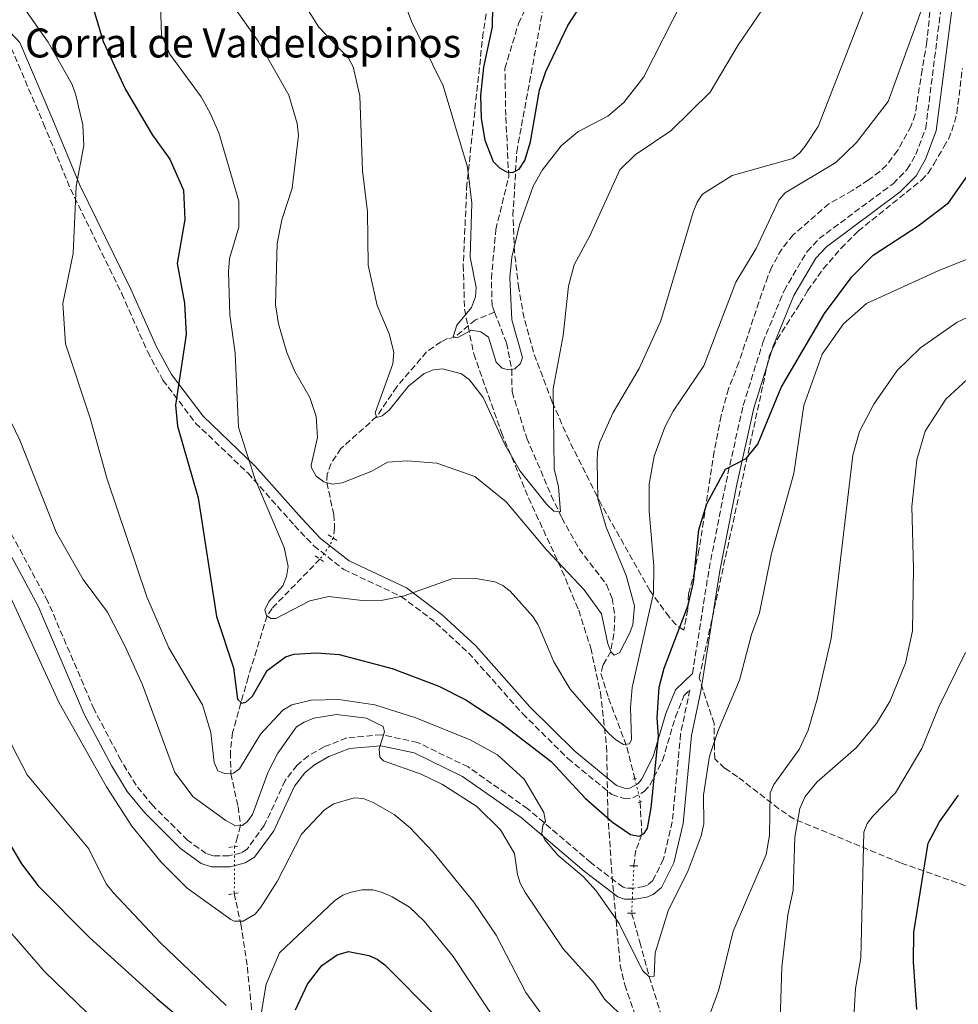
# Model space of a CAD drawing. Units: metres. Extents: x 655828 to 659251, y 4702415 to 4704768.
# Drawn here: x 657035 to 657294, y 4703544 to 4703815 of the extents above; entities that cross this region are included whole.
import ezdxf

# ---------------------------------------------------------------- set-up
doc = ezdxf.new("R2010")
doc.units = ezdxf.units.M
doc.header["$MEASUREMENT"] = 0
for name, pattern in [('DGN Style 2', [1.7399219301090239, 1.043953158065414, -0.6959687720436097]), ('DGN Style 3', [2.435890702152634, 1.739921930109024, -0.6959687720436097]), ('DGN Style 5', [1.217945351076317, 0.5219765790327072, -0.6959687720436097])]:
    doc.linetypes.add(name, pattern=pattern)
for name, color, linetype, lineweight in [('Barranco lineal', 142, 'DGN Style 3', 13), ('Barranco lineal no visto', 142, 'DGN Style 5', 0), ('Camino', 7, 'DGN Style 3', 0), ('corral', 7, 'Continuous', 0), ('Curva de nivel directora', 30, 'Continuous', 30), ('Curva de nivel intermedia', 30, 'Continuous', 0), ('Margen derecho', 7, 'Continuous', 0), ('Pontón-alcantarilla (pasos de agua)', 1, 'DGN Style 2', 0), ('Zona arbolada', 92, 'DGN Style 3', 0)]:
    doc.layers.add(name, color=color, linetype=linetype, lineweight=lineweight)
doc.styles.add('Style-Arial', font='arial.ttf')

msp = doc.modelspace()

# ---------------------------------------------------------------- linework, layer by layer
at = {"layer": 'Barranco lineal', "color": 142, "linetype": 'DGN Style 3', "lineweight": 13}
for points in [[(657165.9699999997, 4703734.609999999, 728.3600000000006), (657165.2800000003, 4703736.4, 728.179999999993), (657165.0899999999, 4703743.859999999, 727.4400000000023), (657166.3099999997, 4703757.439999999, 725.679999999993), (657169.8600000005, 4703772.039999999, 725.0899999999965), (657169.0499999998, 4703788.880000001, 722.9499999999972), (657168.8200000003, 4703801.84, 722.1999999999972), (657172.5599999997, 4703814.230000001, 720.8999999999943), (657175.5800000001, 4703820.529999999, 720.2200000000012)], [(657165.9699999997, 4703734.609999999, 728.3600000000006), (657160.6799999997, 4703732.529999999, 728.2700000000042), (657155.0099999999, 4703727.77, 730), (657152.9400000004, 4703727.369999999, 730.3399999999965), (657151.1900000004, 4703726.52, 730.7400000000052), (657147.1799999997, 4703723.710000001, 731.8099999999977), (657138.9800000006, 4703714.039999999, 733.9700000000012), (657133.4400000004, 4703705.850000001, 735), (657123.5899999999, 4703697.050000001, 736.929999999993), (657120.8899999997, 4703692.92, 737.8399999999965), (657119.79, 4703689.960000001, 739.1000000000058), (657119.7000000002, 4703687.65, 740), (657121.6200000001, 4703678.869999999, 741.6900000000023), (657121.8600000005, 4703675.15, 742.1499999999943), (657121.5499999998, 4703672.699999999, 742.2400000000052), (657121.4199999999, 4703672.390000001, 742.2599999999949)], [(657165.9699999997, 4703734.609999999, 728.3600000000006), (657169.2400000002, 4703726.199999999, 729.2400000000052), (657170.7199999997, 4703718.800000001, 730), (657170.7800000003, 4703712.730000001, 730.0200000000042), (657174.8399999999, 4703699.930000001, 730.7700000000042), (657181.5999999996, 4703684.140000001, 734.2700000000042), (657184.5300000003, 4703677.92, 735.1600000000036), (657189.2699999996, 4703669.439999999, 735.9100000000036), (657196.8200000003, 4703659.550000001, 737.2700000000042), (657198.4100000003, 4703655.75, 737.529999999999), (657199.1299999999, 4703650.91, 738.070000000007), (657198.8499999996, 4703645.930000001, 739.0599999999977), (657198.0099999999, 4703641.100000001, 740), (657195.8499999996, 4703637.289999999, 740.3699999999953), (657195.2999999998, 4703635.02, 740.679999999993), (657197.4100000003, 4703628.24, 742.5), (657202.4699999997, 4703614.689999999, 745.179999999993), (657204.6399999997, 4703606.039999999, 747.0099999999949)], [(657117.8200000003, 4703666.57, 742.8399999999965), (657104.5999999996, 4703652.980000001, 744.75), (657103.2400000002, 4703650.92, 745), (657097.9900000002, 4703633.960000001, 747.7299999999959), (657093.7300000006, 4703618.74, 752.6100000000006), (657093.1200000001, 4703613.33, 753.2899999999936), (657093.2300000006, 4703607.449999999, 755.0099999999949), (657095.2400000002, 4703598.350000001, 758.6300000000047), (657095.9000000004, 4703593.100000001, 760), (657095.0999999996, 4703590.029999999, 761.929999999993), (657094.25, 4703587.310000001, 762.5)], [(657206.0800000001, 4703599.600000001, 748.3399999999965), (657206.6100000005, 4703590.640000001, 750), (657204.8700000001, 4703586.310000001, 750.8999999999943), (657204.3799999999, 4703582.029999999, 751.8099999999977)], [(657094.1900000004, 4703574.380000001, 763.2899999999936), (657095.9600000001, 4703566.01, 765.1600000000036), (657097.79, 4703554.050000001, 769.6199999999953), (657098.7999999998, 4703544.039999999, 769.4799999999959), (657098.9900000002, 4703541.550000001, 769.5399999999936)], [(657203.7599999999, 4703568.949999999, 753.3999999999943), (657206, 4703560.949999999, 753.4100000000036), (657208.6299999999, 4703551.430000001, 755), (657212.3499999996, 4703539.430000001, 756.1300000000047)]]:
    msp.add_polyline3d(points, dxfattribs=at)
at = {"layer": 'Barranco lineal no visto', "color": 142, "linetype": 'DGN Style 5', "lineweight": 0, "extrusion": (0.2123602852735816, -0.03403261505590534, 0.9765986331912305), "elevation": -19806.88948590675, "flags": 128}
msp.add_lwpolyline([(4748392.237320114, 93391.17575025815), (4748390.01307124, 93391.73370810377), (4748385.920984944, 93393.8725465117)], dxfattribs=at)
at = {"layer": 'Barranco lineal no visto', "color": 142, "linetype": 'DGN Style 5', "lineweight": 0, "extrusion": (-0.1328684564850568, 0.1718795569894725, 0.9761164844220085), "elevation": 721861.1250716179, "flags": 128}
msp.add_lwpolyline([(-3396678.352336764, -3239956.938489011), (-3396676.045456298, -3239951.552934026), (-3396675.552923913, -3239950.816447874)], dxfattribs=at)
at = {"layer": 'Barranco lineal no visto', "color": 142, "linetype": 'DGN Style 5', "lineweight": 0, "extrusion": (0.0002829846347002947, 0.06098318916563417, 0.9981387531595419), "elevation": 287786.7830583904, "flags": 128}
msp.add_lwpolyline([(-635261.0193938697, -4697779.179816556), (-635261.0193938697, -4697766.225566288)], dxfattribs=at)
at = {"layer": 'Barranco lineal no visto', "color": 142, "linetype": 'DGN Style 5', "lineweight": 0, "extrusion": (0.00570716561572191, 0.1204027842615485, 0.9927087175011116), "elevation": 570821.4749955287, "flags": 128}
msp.add_lwpolyline([(-433764.6931874804, -4694849.636556667), (-433764.6931874804, -4694836.445692404)], dxfattribs=at)
at = {"layer": 'Camino', "color": 7, "linetype": 'DGN Style 3', "lineweight": 0}
for points in [[(657220.5500000005, 4703635.040000002, 751.7899999999937), (657225.109999998, 4703663.850000001, 750.3999999999943), (657229.7899999984, 4703687.730000001, 749.9400000000023), (657234.5100000014, 4703708.960000002, 749.6399999999995), (657239.9600000008, 4703726.330000001, 748.9100000000036), (657245.7899999979, 4703740.58, 748.600000000006), (657252.1200000001, 4703751.390000002, 748.1600000000034), (657255.4599999995, 4703754.930000001, 748.3500000000058), (657275.8299999987, 4703770.070000002, 748.0800000000019), (657279.7699999993, 4703774.040000001, 747.8999999999944), (657282.1000000006, 4703778.090000001, 747.729999999996), (657284.8399999987, 4703785.34, 747.4400000000023), (657289.8599999989, 4703824.690000001, 746.0800000000019), (657290.3199999994, 4703848.100000001, 745.1699999999984), (657292.9899999984, 4703858.290000002, 744.6399999999995), (657311.7800000017, 4703898.25, 744.4900000000054)], [(657032.6900000002, 4703807.470000001, 757.0599999999978), (657041.5899999985, 4703786.600000001, 757.3099999999977), (657049.0399999983, 4703768.540000002, 754.729999999996), (657063.129999999, 4703739.800000003, 752.9900000000052), (657070.2300000001, 4703723.820000002, 751.2500000000001), (657074.5100000005, 4703715.890000001, 749.8099999999978), (657083.5100000015, 4703704.08, 747), (657098, 4703690.230000001, 745.3800000000048), (657110.7899999997, 4703675.840000001, 742.4199999999984), (657116.1099999994, 4703670.230000001, 742.2899999999936), (657124.3999999975, 4703663.710000004, 743.1699999999983), (657140.2299999993, 4703656.28, 744.979999999996), (657149.8000000003, 4703649.01, 745.8300000000019), (657158.7899999979, 4703640.730000001, 746.4799999999963), (657173.69, 4703623.970000001, 747.1900000000023), (657186.1800000002, 4703611.59, 749.7299999999959), (657198.2600000012, 4703601.670000001, 748.5800000000019), (657201.7300000002, 4703600.53, 748.5599999999977), (657204.1299999986, 4703600.720000001, 748.5899999999965), (657207.2100000009, 4703602.470000001, 748.8099999999978), (657208.7899999989, 4703604.25, 748.9100000000036), (657212.2800000003, 4703611.080000001, 749.3800000000047), (657215.8599999989, 4703623.07, 751.0599999999977), (657218.1799999991, 4703628.92, 751.8500000000058)], [(657218.1799999991, 4703628.92, 751.8500000000058), (657219.8299999986, 4703630.529999999, 752.0000000000001), (657217.2699999993, 4703618.4, 752.3300000000019), (657214.9600000002, 4703594.170000002, 752.7899999999937), (657212.5199999994, 4703583.869999999, 753.3000000000029), (657209.6099999994, 4703577.950000001, 753.6499999999943), (657208.0899999995, 4703576.67, 753.6900000000023), (657207.1599999995, 4703576.290000002, 753.6499999999943), (657204.399999999, 4703575.860000002, 753.6199999999953), (657202.2499999988, 4703575.860000002, 753.800000000003), (657201.3799999993, 4703576.130000001, 753.9199999999986), (657192.5700000004, 4703582.859999999, 754.050000000003), (657175.1099999992, 4703597.75, 755.3200000000072), (657158.6700000018, 4703609.260000001, 757.550000000003), (657144.7399999977, 4703616.020000001, 758.6900000000024), (657134.760000002, 4703618.15, 759.7100000000065), (657125.2299999989, 4703617.280000002, 760.2799999999991), (657118.9899999984, 4703614.84, 760.6199999999953), (657114.6099999996, 4703612.380000002, 761.1300000000047), (657111.4899999971, 4703609.770000001, 761.5399999999937), (657108.2399999971, 4703605.570000002, 762.0099999999949), (657102.4600000014, 4703593.160000001, 762.6600000000037), (657097.7099999995, 4703586.65, 763.3000000000029), (657096.0399999997, 4703585.600000001, 763.4600000000064), (657092.6900000013, 4703584.75, 763.800000000003), (657088.390000001, 4703584.779999999, 763.9199999999984), (657086.4400000018, 4703585.369999999, 763.9199999999984), (657081.3099999976, 4703589.090000001, 764.0399999999937), (657071.6999999986, 4703598.600000001, 764.3300000000019), (657067.1099999998, 4703604.27, 764.479999999996), (657062.8999999987, 4703611.180000002, 764.1000000000058), (657055.5300000015, 4703625.140000002, 764.3699999999953), (657042.7799999998, 4703654.880000001, 764.600000000006), (657024.7699999987, 4703688.260000002, 765.0599999999978)]]:
    msp.add_polyline3d(points, dxfattribs=at)
at = {"layer": 'Curva de nivel directora', "color": 30, "linetype": 'Continuous', "lineweight": 30, "flags": 128}
for points, elevation in [([(657055.3899999985, 4703818.190000001), (657057.9999999992, 4703809.260000001), (657064.2300000008, 4703796.039999999), (657071.6099999992, 4703783.460000002), (657076.4100000004, 4703776.810000001), (657080.1499999998, 4703768.310000002), (657080.5900000001, 4703760.220000001), (657078.4199999997, 4703748.03), (657080.4800000006, 4703737.130000002), (657080.8699999995, 4703728.52), (657077.9699999982, 4703709.02), (657078.5099999993, 4703703.180000002), (657084.2499999991, 4703683.430000002), (657089.2699999993, 4703650.710000004), (657093.9499999998, 4703636.590000001), (657095.0299999993, 4703628.000000001), (657096.2199999986, 4703626.860000002), (657097.3799999986, 4703627.12), (657099.2099999991, 4703628.780000002), (657103.2699999983, 4703635.830000001), (657108.3099999987, 4703639.640000002), (657110.7099999993, 4703640.37), (657116.8499999993, 4703640.760000002), (657123.1500000001, 4703640.240000002), (657137.699999999, 4703636.460000001), (657150.5899999993, 4703631.57), (657158.0199999991, 4703627.810000001), (657167.730000001, 4703621.390000002), (657181.6099999992, 4703610.730000002), (657190.9700000001, 4703600.630000001), (657198.5199999983, 4703594.039999999), (657203.4699999993, 4703590.640000002), (657205.8099999995, 4703590.220000002), (657207.1900000008, 4703590.939999999), (657208.0899999995, 4703592.360000002), (657209.1599999999, 4703597.960000002), (657211.1200000002, 4703617.779999999), (657210.7699999993, 4703622.84), (657211.3399999993, 4703631.28), (657212.7099999995, 4703636.480000001), (657219.3099999999, 4703653.850000001), (657220.8299999998, 4703660.08), (657222.3200000008, 4703674.670000002), (657224.4599999997, 4703681.790000001), (657229.6699999999, 4703691.400000002), (657235.3299999996, 4703694.33)], 750.0000000000001), ([(657165.3899999985, 4703818.900000001), (657165.2599999988, 4703813.310000001), (657162.8699999994, 4703802.230000001), (657162.1099999994, 4703794.400000001), (657162.2699999983, 4703788.030000002), (657163.2599999983, 4703782.09), (657165.5299999992, 4703776.220000001), (657167.36, 4703774.480000001), (657169.2399999996, 4703773.350000001), (657170.8699999991, 4703773.150000001), (657172.7199999999, 4703774.11), (657174.3099999991, 4703776.470000001), (657175.8400000001, 4703781.62), (657178.3799999993, 4703795.87), (657180.1399999984, 4703801.010000001), (657186.2000000002, 4703813.710000001), (657188.9099999992, 4703817.930000001)], 725.0000000000001), ([(657235.3299999996, 4703694.33), (657238.5999999995, 4703698.279999999), (657244.9999999988, 4703713.930000001), (657256.9300000003, 4703734.270000001), (657264.4400000004, 4703744.430000002), (657270.3899999983, 4703750.359999999), (657282.8099999991, 4703758.490000002), (657291.1799999999, 4703764.840000001), (657297.8799999988, 4703774.36)], 750.0000000000001), ([(657282.4200000003, 4703542.390000002), (657281.4799999993, 4703555.57), (657281.5499999986, 4703563.720000002), (657285.5400000005, 4703588.300000002), (657288.69, 4703594.180000001), (657293.9099999992, 4703601.490000002)], 775.0000000000001), ([(657031.6899999988, 4703589.050000001), (657035.5299999989, 4703582.539999999), (657040.0799999997, 4703576.490000002), (657054.3600000005, 4703562.17), (657072.8399999985, 4703545.390000001), (657096.869999999, 4703525.08)], 775.0000000000001), ([(657111.04, 4703542.320000002), (657114.3499999981, 4703549.41), (657118.349999999, 4703554.539999999), (657122.5600000002, 4703557.460000001), (657125.7199999985, 4703558.400000002), (657131.3299999987, 4703557.330000001), (657133.5899999985, 4703556.27), (657135.6799999984, 4703554.710000002), (657149.76, 4703540.609999999)], 775.0000000000001)]:
    msp.add_lwpolyline(points, dxfattribs=dict(at, elevation=elevation))
at = {"layer": 'Curva de nivel intermedia', "color": 30, "linetype": 'Continuous', "lineweight": 0, "flags": 128}
for points, elevation in [([(657032.260000001, 4703883.380000002), (657037.9600000008, 4703878.569999999), (657045.2899999999, 4703870.23), (657057.160000001, 4703855.029999998), (657067.0400000005, 4703841.17), (657073.0199999996, 4703830.59), (657074.0800000012, 4703828.140000002), (657074.2800000003, 4703825.649999999), (657073.7999999997, 4703819.550000002), (657074.1000000014, 4703810.98), (657076.3800000013, 4703805.779999998), (657085.0300000014, 4703794.01), (657087.5999999996, 4703789.31), (657089.8900000007, 4703784.05), (657095.4500000018, 4703765.25)], 745), ([(657095.4500000018, 4703765.25), (657095.4200000005, 4703758.12), (657092.8400000011, 4703749.430000001), (657092.5999999997, 4703745.849999999), (657092.9599999996, 4703733.929999999), (657094.4600000017, 4703723.32), (657095.3300000011, 4703702.970000001), (657099.890000001, 4703688.82), (657107.950000001, 4703669.77), (657109.0599999997, 4703664.529999998), (657108.6200000015, 4703661.800000002), (657107.5800000001, 4703659.170000001), (657103.7100000009, 4703654.850000001), (657102.6100000012, 4703652.599999999), (657103.0500000014, 4703651.059999999), (657104.2300000016, 4703650.21), (657105.6800000002, 4703650.23), (657115.0499999999, 4703655.06), (657120.2900000014, 4703656.220000001), (657129.4500000012, 4703655.17), (657135.1399999997, 4703655.270000001), (657141.0000000005, 4703656.48), (657154.2100000003, 4703661.140000001), (657160.7599999993, 4703661.27), (657166.0099999999, 4703660.349999999), (657168.2600000006, 4703659.26), (657170.2300000021, 4703657.710000001), (657176.5100000007, 4703650.789999999), (657178.0100000005, 4703648.490000002), (657182.2700000008, 4703638.24), (657186.7700000001, 4703630.759999999), (657197.4600000011, 4703618.449999998), (657199.39, 4703616.74), (657201.5500000014, 4703615.48), (657203.190000002, 4703615.640000001), (657203.7500000009, 4703616.82), (657203.4400000002, 4703625.679999999), (657203.9200000007, 4703631.210000001), (657209.7900000003, 4703657.140000001), (657209.900000002, 4703664.609999998), (657208.5699999998, 4703679.77), (657208.6100000001, 4703687.279999998), (657209.9900000015, 4703694.980000001), (657212.9500000009, 4703702.949999998), (657215.2500000009, 4703707.369999997), (657223.6799999997, 4703719.849999999), (657232.4800000018, 4703742.949999999), (657238.0600000009, 4703752.25), (657244.390000001, 4703765.489999999), (657246.1000000008, 4703767.560000001), (657260.0599999997, 4703775.95), (657265.7800000015, 4703781.439999999), (657274.49, 4703792.77), (657286.1599999998, 4703824.909999999)], 745), ([(657140.1399999999, 4703822.789999999), (657143.0299999999, 4703814.810000001), (657151.7900000019, 4703797.079999999), (657158.4500000004, 4703774.649999999), (657159.6600000019, 4703764.66), (657159.2100000004, 4703749.800000001), (657160.8800000001, 4703741.419999998), (657160.7000000012, 4703738.91), (657159.5900000003, 4703735.980000001), (657155.5200000001, 4703731.109999999), (657154.5000000009, 4703727.890000002), (657155.6699999999, 4703727.619999998), (657159.5600000013, 4703729.730000001), (657162.2100000001, 4703729.220000001), (657164.2500000007, 4703727.769999999), (657166.4099999999, 4703720.83), (657168.0400000016, 4703719.259999999), (657169.7900000017, 4703718.710000001), (657171.5300000008, 4703719.029999998), (657173.110000001, 4703720.52), (657173.6600000008, 4703722.130000001), (657170.7100000004, 4703732.55), (657170.2000000008, 4703744.17), (657170.6800000013, 4703749.859999998), (657172.8000000003, 4703758.770000001), (657176.5800000001, 4703769.359999998), (657179.1700000005, 4703773.939999999), (657184.3600000006, 4703780.489999999), (657188.9400000006, 4703784.359999998), (657197.2000000017, 4703788.71), (657201.5899999995, 4703792.45), (657207.1000000014, 4703799.539999997), (657217.7300000018, 4703820.269999999)], 730), ([(657244.0700000012, 4703824.449999998), (657233.0200000005, 4703808.199999999), (657225.4200000009, 4703795.3), (657214.5600000002, 4703784.630000001), (657204.7099999997, 4703778.009999998), (657200.5000000009, 4703773.9), (657192.2500000009, 4703755.71), (657187.9200000013, 4703747.689999999), (657186.35, 4703741.779999998), (657184.8900000004, 4703728.230000001), (657182.0899999997, 4703713.519999999), (657182.3600000001, 4703691.449999998)], 735.0000000000001), ([(657182.3600000001, 4703691.449999998), (657183.6200000008, 4703686.46), (657184.1799999997, 4703679.640000001), (657182.2800000019, 4703679.75), (657180.3600000018, 4703681.599999999), (657173.0100000004, 4703690.859999998), (657168.7600000014, 4703698.179999999), (657162.8100000012, 4703711.099999998), (657159.0800000008, 4703715.98), (657156.8700000001, 4703717.689999999), (657151.6199999996, 4703719.069999998), (657149.140000001, 4703718.710000001), (657146.5400000014, 4703717.789999999), (657142.240000001, 4703714.220000001), (657136.9200000011, 4703707.66), (657134.9699999999, 4703706.09), (657133.5199999993, 4703705.630000001), (657133.060000001, 4703706.930000001), (657137.9100000013, 4703720.400000001), (657138.1399999993, 4703723.600000001), (657136.8800000009, 4703728.67), (657133.5800000018, 4703736.51), (657131.140000001, 4703747.61), (657130.9000000019, 4703762.279999999), (657129.5200000005, 4703773.63), (657128.85, 4703794.260000001), (657126.9299999999, 4703802.329999999), (657125.6400000001, 4703804.689999999), (657117.530000001, 4703813.219999999), (657113.1100000021, 4703820.170000001)], 735.0000000000001), ([(657268.5199999998, 4703820.039999999), (657255.2300000016, 4703785.81), (657251.8300000018, 4703780.659999999), (657250.1300000009, 4703778.59), (657248.2000000018, 4703777), (657231.4400000003, 4703772.32), (657223.2800000019, 4703767.190000001), (657221.8600000005, 4703764.98), (657220.7500000016, 4703762.199999999), (657211.8400000001, 4703732.220000001), (657205.8300000017, 4703719.130000002), (657198.6800000014, 4703706.980000001), (657194.8500000003, 4703698.599999999), (657194.3300000017, 4703696.149999999), (657194.2400000001, 4703693.470000001), (657194.41, 4703683.17), (657196.7300000001, 4703675.36), (657202.2100000008, 4703662.069999999), (657204.5399999998, 4703653.67), (657204.0599999994, 4703648.439999999), (657203.200000001, 4703646.079999999), (657200.4400000006, 4703640.699999999), (657198.9699999997, 4703640.050000001), (657198.0800000002, 4703640.909999999), (657197.1700000004, 4703643.220000001), (657195.4200000003, 4703651.48), (657190.6399999993, 4703658.08), (657180.2600000014, 4703669.09), (657169.1600000014, 4703682.369999999), (657160.5100000014, 4703689.34), (657150.0100000004, 4703692.98), (657141.8499999997, 4703693.699999999), (657136.4699999996, 4703693.319999999), (657132.0900000009, 4703690.859999998), (657123.9200000013, 4703687.56), (657121.3100000008, 4703687.220000001)], 740.0000000000001), ([(657036.4299999997, 4703818.159999999), (657042.8400000001, 4703809.07), (657049.4699999997, 4703797.390000001), (657050.5200000004, 4703794.52), (657052.4200000003, 4703786.259999999), (657052.7400000021, 4703780.57), (657050.5400000004, 4703769.359999998), (657049.7200000001, 4703750.869999999), (657046.9100000004, 4703736.999999999), (657047.600000001, 4703725.96), (657054.4699999997, 4703705.430000001), (657059.1400000014, 4703688.639999999), (657070.0700000013, 4703656.189999999), (657076.1300000009, 4703642.109999999), (657085.4400000004, 4703626.420000001), (657087.7600000006, 4703618.749999999), (657088.6300000001, 4703610.48), (657089.6600000005, 4703608.199999999), (657091.4500000009, 4703607.48), (657093.9299999997, 4703607.52), (657095.6500000008, 4703608.720000001), (657101.4400000023, 4703618.279999998), (657107.570000001, 4703624.930000001), (657110.0200000008, 4703626.430000001), (657115.3700000017, 4703627.679999999), (657123.0000000005, 4703627.86), (657132.9800000006, 4703626.359999998), (657144.2900000005, 4703622.849999999), (657159.2100000004, 4703616.710000001), (657166.7699999998, 4703612.569999999), (657174.1000000011, 4703605.92), (657179.5100000004, 4703596.710000001), (657179.990000001, 4703594.25), (657179.28, 4703593.219999999), (657179.0300000019, 4703590.890000001), (657179.7899999997, 4703589.149999999), (657183.4500000009, 4703584.909999999), (657190.4500000015, 4703579.02), (657194.0000000009, 4703575.119999999), (657200.3400000001, 4703566.109999998), (657206.7700000006, 4703553.130000001), (657208.5499999998, 4703551.42), (657210.0000000005, 4703551.59), (657210.2199999995, 4703557.999999999), (657213.7900000013, 4703569.609999999), (657219.3600000013, 4703580.710000001), (657222.950000001, 4703590.3), (657223.6399999994, 4703593.59), (657223.5700000002, 4703601.470000001), (657225.2700000012, 4703612.199999998), (657227.6000000002, 4703619.3), (657233.4600000009, 4703633.210000001), (657236.7700000012, 4703645.829999999), (657239.0199999998, 4703651.759999999), (657242.3600000015, 4703668.109999999), (657248.5000000015, 4703690.189999999), (657251.2199999995, 4703708.960000002), (657256.2700000008, 4703723.039999999), (657262.1500000017, 4703731.460000001), (657268.4800000016, 4703737.050000001), (657288.3300000001, 4703746.029999999), (657304.5900000011, 4703752.55)], 755), ([(657121.3100000008, 4703687.220000001), (657118.91, 4703687.859999999), (657116.7599999999, 4703689.470000001), (657115.5199999993, 4703691.71), (657115.4000000008, 4703692.499999999), (657117.150000001, 4703700.079999999), (657116.7500000009, 4703705.899999999), (657115.0600000012, 4703711.109999999), (657110.85, 4703718.310000001), (657108.7199999999, 4703723.499999999), (657106.410000001, 4703731.420000001), (657105.5900000005, 4703736.699999998), (657106.0399999999, 4703753.609999999), (657107.3300000018, 4703760.140000001), (657110.1300000002, 4703768.859999999), (657111.8500000014, 4703783.349999998), (657111.5000000005, 4703786.679999999), (657109.1800000003, 4703794.5), (657100.7699999993, 4703809.359999999), (657094.3200000008, 4703818.449999999)], 740.0000000000001), ([(657223.8099999994, 4703537.060000001), (657227.77, 4703547.829999999), (657231.7900000013, 4703563.960000001), (657240.8400000016, 4703585.119999999), (657241.74, 4703590.390000001), (657241.9900000005, 4703602.16), (657242.9900000016, 4703604.429999999), (657249.99, 4703614.09), (657252.440000002, 4703619.369999998), (657254.9000000008, 4703627.999999999), (657258.8200000012, 4703644.65), (657264.74, 4703695.230000001), (657266.6300000009, 4703701.779999999), (657270.5899999995, 4703709.300000001), (657277, 4703718.550000001), (657283.4200000016, 4703724.82), (657293.5300000013, 4703731.859999998), (657303.4000000019, 4703736.519999999), (657314.3400000009, 4703742.980000001), (657318.78, 4703746.119999999), (657324.9700000014, 4703752.199999998), (657328.7900000013, 4703756.48)], 760), ([(657244.6700000003, 4703539.539999999), (657245.2000000001, 4703554.060000001), (657246.8099999994, 4703568.470000002), (657248.3200000003, 4703575.34), (657248.7800000008, 4703589.9), (657250.1100000007, 4703597.83), (657251.6300000006, 4703601.149999999), (657254.8499999993, 4703605.079999999), (657265.640000001, 4703614.5), (657271.26, 4703621.239999999), (657275.0100000007, 4703627.470000002), (657279.2599999999, 4703637.909999999), (657281.1999999998, 4703646.779999998), (657281.5199999996, 4703663.980000001), (657281.0200000011, 4703681.109999998), (657282.38, 4703693.930000001), (657284.7100000014, 4703701.829999999), (657290.3700000008, 4703710.66), (657296.3800000012, 4703716.149999999)], 765.0000000000001), ([(656972.9700000007, 4703709.399999999), (656980.6100000005, 4703705.32), (656982.630000001, 4703703.81), (656984.3400000011, 4703701.920000001), (656985.51, 4703700.029999999), (656992.3200000006, 4703685.32), (656995.1200000013, 4703674.779999998), (657002.9100000008, 4703655.109999999), (657003.120000001, 4703652.609999998), (657002.4400000015, 4703650.08), (656998.9200000011, 4703642.38), (656998.3800000001, 4703639.939999999), (656999.4100000006, 4703631.480000001), (657001.4700000014, 4703623.75), (657008.4299999995, 4703607.5), (657031.6900000012, 4703564.640000001), (657041.8800000013, 4703552.859999998), (657059.6599999999, 4703535.59)], 780.0000000000001), ([(657031.5500000003, 4703706.65), (657035.0400000016, 4703699.41), (657045.1900000017, 4703673.810000001), (657052.5499999998, 4703660.970000001), (657059.2599999999, 4703651.929999999), (657064.0900000001, 4703642.46), (657068.88, 4703631.91), (657077.8099999997, 4703607.759999999), (657082.8800000012, 4703601.009999999), (657091.870000001, 4703594.489999999), (657094.5100000009, 4703593.080000001), (657096.4000000019, 4703593.109999999), (657097.6900000015, 4703594.149999999), (657099.2200000003, 4703596.140000001), (657103.5499999999, 4703607.929999999), (657106.2200000009, 4703613.07), (657111.3300000007, 4703620.289999999), (657113.4400000006, 4703621.630000001), (657116.0900000016, 4703622.730000001), (657122.3400000011, 4703623.720000001), (657130.6000000001, 4703622.730000001), (657135.2400000005, 4703620.41), (657135.6400000004, 4703618.990000002), (657134.1300000016, 4703614.310000001), (657134.3100000005, 4703611.98), (657135.35, 4703610.989999999), (657145.7200000011, 4703607.300000001), (657151.5800000017, 4703604.470000001), (657161.0900000002, 4703598.390000001), (657167.5499999998, 4703591.930000001), (657171.4900000005, 4703585.369999999), (657172.2900000006, 4703579.660000001), (657172.9800000014, 4703577.26), (657174.4499999998, 4703574.58), (657184.8800000015, 4703559.130000001), (657193.3100000003, 4703549.720000001), (657196.3600000013, 4703545.199999998), (657207.5799999997, 4703534.480000001)], 760), ([(657025.4800000017, 4703671.07), (657045.9200000003, 4703626.930000001), (657058.92, 4703603.779999998), (657065.9000000005, 4703592.980000001), (657073.9800000007, 4703582.989999998), (657081.2100000015, 4703575.880000001), (657093.2300000001, 4703567.220000001), (657094.1399999999, 4703566.720000002), (657096.6000000008, 4703566.759999999), (657099.9199999999, 4703568.710000001), (657101.5400000005, 4703570.630000001), (657106.0199999998, 4703577.699999998), (657112.760000001, 4703590.77), (657119.0399999997, 4703597.430000001), (657121.6300000002, 4703599.070000002), (657127.2699999998, 4703600.779999998), (657129.7599999997, 4703600.539999999), (657132.5, 4703599.429999999), (657138.250000001, 4703596.160000001), (657142.6900000002, 4703592.48), (657148.9199999997, 4703585.899999999), (657160.2300000018, 4703571.989999999), (657166.4099999999, 4703562.939999999), (657174.5800000017, 4703547.099999999), (657187.0300000017, 4703530.009999998)], 765.0000000000001), ([(657295.8400000003, 4703640.86), (657288.4400000018, 4703625.83), (657283.7900000004, 4703614.33), (657276.5199999993, 4703602.100000001), (657270.2300000018, 4703595.710000002), (657268.7499999999, 4703593.640000001), (657267.790000001, 4703591.33), (657266.9700000007, 4703556.689999999), (657265.52, 4703548.23), (657264.9800000014, 4703538.640000001)], 770), ([(657091.9300000014, 4703543.470000001), (657073.8700000012, 4703560.749999999), (657060.7599999995, 4703574.689999999), (657058.890000001, 4703577.03), (657054.0899999999, 4703586.739999999), (657037.1000000002, 4703607.06), (657033.0099999999, 4703614.880000001), (657030.7800000013, 4703620.23), (657028.3300000017, 4703631.310000001), (657029.3799999999, 4703639.36)], 770), ([(657168.2200000006, 4703536.339999998), (657154.520000001, 4703557.039999999), (657146.5700000004, 4703566.720000002), (657142.4900000012, 4703570.579999999), (657137.7000000012, 4703573.449999999), (657135.0700000004, 4703574.67), (657132.3900000005, 4703575.390000001), (657129.4600000001, 4703575.4), (657126.4300000014, 4703574.789999999), (657124.1000000001, 4703573.880000001), (657121.8000000003, 4703572.380000001), (657106.6500000001, 4703557.999999999), (657103.0200000001, 4703549.350000001), (657101.5700000017, 4703541.180000001)], 770)]:
    msp.add_lwpolyline(points, dxfattribs=dict(at, elevation=elevation))
at = {"layer": 'Margen derecho', "color": 7, "linetype": 'Continuous', "lineweight": 0}
for points in [[(657292.8500000018, 4703824.470000001, 746.0800000000019), (657287.7699999991, 4703784.610000002, 747.4400000000023), (657284.8200000009, 4703776.810000001, 747.729999999996), (657282.1799999989, 4703772.199999999, 747.8999999999944), (657277.8000000003, 4703767.800000001, 748.0800000000019), (657257.4699999989, 4703752.680000001, 748.3500000000058), (657254.5299999998, 4703749.580000001, 748.1600000000034), (657248.479999999, 4703739.25, 748.600000000006), (657242.7899999983, 4703725.310000001, 748.9100000000036), (657237.4100000004, 4703708.180000002, 749.6399999999995), (657232.73, 4703687.119999999, 749.9400000000023), (657228.0699999996, 4703663.33, 750.3999999999943), (657222.8099999981, 4703630.12, 752.0000000000001), (657220.2399999975, 4703617.940000001, 752.3300000000019), (657217.9299999987, 4703593.680000001, 752.7899999999937), (657215.3599999981, 4703582.850000001, 753.3000000000029), (657212.0199999987, 4703576.070000002, 753.6499999999943), (657209.6700000018, 4703574.080000003, 753.6900000000023), (657207.9799999997, 4703573.380000002, 753.6499999999943), (657204.6299999993, 4703572.859999999, 753.6199999999953), (657201.7899999984, 4703572.859999999, 753.800000000003), (657199.9800000001, 4703573.430000002, 753.9199999999986), (657190.6900000006, 4703580.53, 754.050000000003), (657173.2699999998, 4703595.380000001, 755.3200000000072), (657157.1400000006, 4703606.670000001, 757.550000000003), (657143.7499999997, 4703613.170000001, 758.6900000000024), (657134.5699999997, 4703615.130000001, 759.7100000000065), (657125.9299999987, 4703614.33, 760.2799999999991), (657120.2699999991, 4703612.12, 760.6199999999953), (657116.3199999996, 4703609.9, 761.1300000000047), (657113.6599999998, 4703607.680000001, 761.5399999999937), (657110.8199999987, 4703604.000000002, 762.0099999999949), (657105.0599999987, 4703591.630000004, 762.6600000000037), (657099.7899999982, 4703584.41, 763.3000000000029), (657097.230000001, 4703582.810000002, 763.4600000000064), (657093.0599999981, 4703581.750000001, 763.800000000003), (657087.9400000017, 4703581.779999999, 763.9199999999984), (657085.0799999986, 4703582.650000001, 763.9199999999984), (657079.3599999986, 4703586.800000002, 764.0399999999937), (657069.479999999, 4703596.59, 764.3300000000019), (657064.6499999989, 4703602.540000002, 764.479999999996), (657060.2800000012, 4703609.699999999, 764.1000000000058), (657052.8200000003, 4703623.850000001, 764.3699999999953), (657040.0700000008, 4703653.58, 764.600000000006), (657022.0899999987, 4703686.930000002, 765.0599999999978)], [(657029.6599999993, 4703814.760000002, 757.0399999999937), (657035.0500000005, 4703809.010000001, 756.8699999999953), (657044.1499999978, 4703787.680000001, 757.1199999999953), (657051.5599999975, 4703769.7, 754.5399999999937), (657065.6400000014, 4703740.990000002, 752.800000000003), (657072.7100000011, 4703725.07, 751.0599999999977), (657076.8299999983, 4703717.430000001, 749.6199999999955), (657085.5700000002, 4703705.95, 746.8099999999977), (657099.9800000003, 4703692.170000001, 745.1900000000024), (657112.8199999991, 4703677.730000001, 742.229999999996), (657117.989999997, 4703672.28, 742.1000000000058), (657125.8799999994, 4703666.080000003, 742.9900000000052), (657141.690000001, 4703658.660000001, 744.800000000003), (657151.5899999985, 4703651.130000001, 745.6399999999996), (657160.7800000017, 4703642.67, 746.2899999999937), (657175.7199999995, 4703625.870000001, 747), (657188.050000001, 4703613.650000001, 749.5399999999936), (657199.6200000002, 4703604.150000001, 748.3999999999943), (657202.07, 4703603.34, 748.4199999999983), (657203.2899999982, 4703603.440000001, 748.5200000000042), (657205.4299999995, 4703604.660000001, 748.8099999999978), (657206.4699999989, 4703605.83, 748.9700000000014), (657209.6799999987, 4703612.110000002, 749.479999999996), (657213.2300000002, 4703623.970000001, 751.1699999999983), (657215.8099999975, 4703630.510000001, 751.9100000000037), (657220.5500000005, 4703635.040000002, 751.7899999999937)]]:
    msp.add_polyline3d(points, dxfattribs=at)
at = {"layer": 'Pontón-alcantarilla (pasos de agua)', "color": 1, "linetype": 'DGN Style 2', "lineweight": 0, "extrusion": (0.1595694977357423, -0.1063796650879901, 0.9814382009317398), "elevation": -394790.0762720045, "flags": 128}
msp.add_lwpolyline([(4278197.377805023, 2024232.595421307), (4278197.377805023, 2024229.362527866)], dxfattribs=at)
at = {"layer": 'Pontón-alcantarilla (pasos de agua)', "color": 1, "linetype": 'DGN Style 2', "lineweight": 0, "extrusion": (0.159569497711059, -0.1063796651560774, 0.981438200928373), "elevation": -394789.4626948716, "flags": 128}
msp.add_lwpolyline([(4278190.537595131, 2024232.479536446), (4278190.537595131, 2024229.246643005)], dxfattribs=at)
at = {"layer": 'Pontón-alcantarilla (pasos de agua)', "color": 1, "linetype": 'DGN Style 2', "lineweight": 0, "extrusion": (0.1895521689312546, 0.04738804222877857, 0.9807264392822194), "elevation": 348201.8639557827, "flags": 128}
msp.add_lwpolyline([(4403772.585240736, -1743952.035724187), (4403772.585240736, -1743953.212881781)], dxfattribs=at)
at = {"layer": 'Pontón-alcantarilla (pasos de agua)', "color": 1, "linetype": 'DGN Style 2', "lineweight": 0, "extrusion": (0.1895521689909319, 0.04738804211457574, 0.9807264392762033), "elevation": 348203.1356001297, "flags": 128}
msp.add_lwpolyline([(4403765.989411897, -1743951.611335716), (4403765.989411897, -1743952.788493309)], dxfattribs=at)
at = {"layer": 'Pontón-alcantarilla (pasos de agua)', "color": 1, "linetype": 'DGN Style 2', "lineweight": 0, "extrusion": (0.08569630603949682, 0.01124764021122879, 0.9962578148857171), "elevation": 109974.2650046406, "flags": 128}
msp.add_lwpolyline([(4578079.773917107, -1258806.650756266), (4578079.773917107, -1258808.270540202)], dxfattribs=at)
at = {"layer": 'Pontón-alcantarilla (pasos de agua)', "color": 1, "linetype": 'DGN Style 2', "lineweight": 0, "extrusion": (0.09283981406047673, 0.01172713433072555, 0.9956119943259046), "elevation": 116923.073190269, "flags": 128}
msp.add_lwpolyline([(4584158.977431512, -1235848.891200888), (4584158.977431512, -1235849.852970091)], dxfattribs=at)
at = {"layer": 'Pontón-alcantarilla (pasos de agua)', "color": 1, "linetype": 'DGN Style 2', "lineweight": 0, "extrusion": (0.1926850024277455, 0.003440803483231945, 0.9812546309245168), "elevation": 143555.4324707714, "flags": 128}
msp.add_lwpolyline([(4691098.354644454, -727040.9069958987), (4691098.354644455, -727042.0485737541)], dxfattribs=at)
at = {"layer": 'Pontón-alcantarilla (pasos de agua)', "color": 1, "linetype": 'DGN Style 2', "lineweight": 0, "extrusion": (0.1944329923846537, 0.003352293227633255, 0.9809100741670795), "elevation": 144287.6447722612, "flags": 128}
msp.add_lwpolyline([(4691553.65311963, -723952.6717956242), (4691553.65311963, -723953.8545466547)], dxfattribs=at)
at = {"layer": 'Pontón-alcantarilla (pasos de agua)', "color": 1, "linetype": 'DGN Style 2', "lineweight": 0, "extrusion": (0.0781780357436562, 0.01731791938580373, 0.9967889868951255), "elevation": 133587.4635306756, "flags": 128}
msp.add_lwpolyline([(4450137.505702407, -1653423.873906788), (4450137.505702407, -1653425.497421494)], dxfattribs=at)
at = {"layer": 'Pontón-alcantarilla (pasos de agua)', "color": 1, "linetype": 'DGN Style 2', "lineweight": 0, "extrusion": (0.07620128060281114, 0.01645947656369763, 0.9969565940730523), "elevation": 128250.9275091966, "flags": 128}
msp.add_lwpolyline([(4458812.585941028, -1630315.101028705), (4458812.585941028, -1630316.383760165)], dxfattribs=at)
at = {"layer": 'Pontón-alcantarilla (pasos de agua)', "color": 1, "linetype": 'DGN Style 2', "lineweight": 0, "extrusion": (0.08078972616889218, 0.001455670687002807, 0.9967301044758338), "elevation": 60692.73689025237, "flags": 128}
msp.add_lwpolyline([(4690966.044450333, -739344.6632903498), (4690966.044450334, -739345.777112597)], dxfattribs=at)
at = {"layer": 'Pontón-alcantarilla (pasos de agua)', "color": 1, "linetype": 'DGN Style 2', "lineweight": 0, "extrusion": (0.08063699864310855, 0.001398329527053255, 0.9967425540852389), "elevation": 60322.66506161004, "flags": 128}
msp.add_lwpolyline([(4691467.015904799, -736190.6216386226), (4691467.015904799, -736192.3575533676)], dxfattribs=at)
at = {"layer": 'Zona arbolada', "color": 92, "linetype": 'DGN Style 3', "lineweight": 0}
for points in [[(657165.4900000002, 4703963.380000001, 712.8699999999953), (657168.3799999999, 4703951.430000001, 714.8800000000047), (657174.2599999999, 4703920.9, 718.4600000000065), (657175.0199999996, 4703913.350000001, 718.8600000000006), (657175.79, 4703898.350000001, 718.5099999999949), (657175.6699999999, 4703883.880000001, 721.25), (657174.7800000003, 4703877.75, 722.1699999999983), (657171.0899999999, 4703865, 723.6900000000023), (657162.8200000003, 4703811.76, 730.320000000007), (657158.3399999999, 4703769.949999999, 732.5500000000029), (657157.3200000003, 4703747.65, 735.679999999993), (657157.6799999997, 4703735.5, 736.5500000000029), (657160.2199999997, 4703723.189999999, 736.3999999999943), (657167.8799999999, 4703701.449999999, 737.9400000000023)], [(657171.0899999999, 4703865, 723.6900000000023), (657162.8200000003, 4703811.76, 730.320000000007), (657158.3399999999, 4703769.949999999, 732.5500000000029), (657157.3200000003, 4703747.65, 735.679999999993), (657157.6799999997, 4703735.5, 736.5500000000029), (657160.2199999997, 4703723.189999999, 736.3999999999943), (657167.8799999999, 4703701.449999999, 737.9400000000023), (657175.3399999999, 4703683.449999999, 740.4700000000012), (657184.54, 4703663.460000001, 745.1499999999943), (657189.1500000004, 4703652.470000001, 747.0500000000029), (657192.4600000001, 4703642.060000001, 748.2599999999949), (657195.1399999997, 4703629.779999999, 748.929999999993), (657196.8700000001, 4703615.039999999, 750.2200000000012), (657197.2100000001, 4703596.199999999, 754.1100000000006), (657198.3600000005, 4703579.09, 757.3999999999943), (657200.6100000005, 4703554.67, 760.3899999999995), (657201.8399999999, 4703549.210000001, 761.3300000000019), (657206.3700000001, 4703536.25, 764.1399999999995)], [(657286.25, 4703819.949999999, 749.3399999999965), (657285.1699999999, 4703809.109999999, 749.3500000000058), (657283.8300000001, 4703801.449999999, 749.3899999999995), (657281.9299999997, 4703789.109999999, 750.0200000000042), (657280.8200000003, 4703785.99, 750.029999999999), (657277.0999999996, 4703779.180000001, 750.029999999999), (657274.0300000003, 4703775.189999999, 750.029999999999), (657272.2400000002, 4703773.449999999, 750.029999999999), (657269.0999999996, 4703771.109999999, 749.9100000000036), (657264.6799999997, 4703768.220000001, 749.3500000000058), (657258.1600000003, 4703764.52, 748.7200000000012), (657248.2800000003, 4703755.939999999, 748.6600000000036), (657245.1500000004, 4703752.050000001, 748.6600000000036), (657242.3200000003, 4703747, 748.6600000000036), (657241.3399999999, 4703744.470000001, 748.6900000000023), (657238.8200000003, 4703737.4, 749.0599999999977), (657233.3300000001, 4703720.83, 750.4600000000065), (657230.5, 4703713.550000001, 750.7100000000065), (657228.4600000001, 4703706.060000001, 750.9900000000052), (657226.5199999996, 4703696.26, 751.5200000000042), (657222.3300000001, 4703669.07, 753.1699999999983), (657221.1399999997, 4703663.350000001, 753.4400000000023), (657219.4100000003, 4703657.02, 753.4400000000023), (657219.25, 4703652.67, 754.1199999999953), (657218.1200000001, 4703647, 753.4900000000052), (657216.0499999998, 4703648.49, 753.4900000000052), (657214.0800000001, 4703650.65, 753.4900000000052), (657208.7999999998, 4703657.880000001, 749.7400000000052), (657195.3600000005, 4703681.680000001, 746.6199999999953), (657186.5, 4703699.350000001, 744.279999999999), (657181.8099999997, 4703709.970000001, 742.2599999999949), (657176.6699999999, 4703723.65, 738.5500000000029), (657174.0999999996, 4703733.039999999, 736.4400000000023), (657172.6100000005, 4703741.220000001, 735.5099999999949), (657171.4699999997, 4703751.199999999, 735.1900000000023), (657171.0300000003, 4703761.300000001, 735.279999999999), (657172.0700000003, 4703778.84, 734.9499999999972), (657179.4600000001, 4703819.08, 730.3500000000058)], [(657286.25, 4703819.949999999, 749.3399999999965), (657285.1699999999, 4703809.109999999, 749.3500000000058), (657283.8300000001, 4703801.449999999, 749.3899999999995), (657281.9299999997, 4703789.109999999, 750.0200000000042), (657280.8200000003, 4703785.99, 750.029999999999), (657277.0999999996, 4703779.180000001, 750.029999999999), (657274.0300000003, 4703775.189999999, 750.029999999999), (657272.2400000002, 4703773.449999999, 750.029999999999), (657269.0999999996, 4703771.109999999, 749.9100000000036), (657264.6799999997, 4703768.220000001, 749.3500000000058), (657258.1600000003, 4703764.52, 748.7200000000012), (657248.2800000003, 4703755.939999999, 748.6600000000036), (657245.1500000004, 4703752.050000001, 748.6600000000036), (657242.3200000003, 4703747, 748.6600000000036), (657241.3399999999, 4703744.470000001, 748.6900000000023), (657238.8200000003, 4703737.4, 749.0599999999977), (657233.3300000001, 4703720.83, 750.4600000000065), (657230.5, 4703713.550000001, 750.7100000000065), (657228.4600000001, 4703706.060000001, 750.9900000000052), (657226.5199999996, 4703696.26, 751.5200000000042), (657222.3300000001, 4703669.07, 753.1699999999983), (657221.1399999997, 4703663.350000001, 753.4400000000023), (657219.4100000003, 4703657.02, 753.4400000000023), (657219.25, 4703652.67, 754.1199999999953), (657218.1200000001, 4703647, 753.4900000000052), (657216.0499999998, 4703648.49, 753.4900000000052), (657214.0800000001, 4703650.65, 753.4900000000052), (657208.7999999998, 4703657.880000001, 749.7400000000052), (657195.3600000005, 4703681.680000001, 746.6199999999953), (657186.5, 4703699.350000001, 744.279999999999), (657181.8099999997, 4703709.970000001, 742.2599999999949), (657176.6699999999, 4703723.65, 738.5500000000029), (657174.0999999996, 4703733.039999999, 736.4400000000023), (657172.6100000005, 4703741.220000001, 735.5099999999949), (657171.4699999997, 4703751.199999999, 735.1900000000023), (657171.0300000003, 4703761.300000001, 735.279999999999), (657172.0700000003, 4703778.84, 734.9499999999972), (657179.4600000001, 4703819.08, 730.3500000000058)], [(657298.1100000005, 4703575.720000001, 782.8999999999943), (657277.9299999997, 4703582.850000001, 776.070000000007), (657248.4800000006, 4703594.930000001, 764.320000000007), (657244.3700000001, 4703597.77, 763.3099999999977), (657232.9699999997, 4703606.59, 761.4199999999983), (657229.4000000004, 4703608.949999999, 760.9600000000065), (657226.6600000003, 4703611.49, 757.320000000007), (657226.5899999999, 4703615.850000001, 758.4199999999983), (657226.4699999997, 4703621.210000001, 758.4499999999972), (657222.3899999997, 4703633.83, 756.0200000000042), (657241.7199999997, 4703722.600000001, 752.5200000000042), (657243.8499999996, 4703727.100000001, 752.3399999999965), (657250.1500000004, 4703736.960000001, 751.929999999993), (657252.2699999996, 4703740.550000001, 751.25), (657256.5999999996, 4703746.600000001, 751.4600000000065), (657261.5300000003, 4703752.300000001, 751.8399999999965), (657266.2199999997, 4703756.99, 751.929999999993), (657283.6600000003, 4703771.02, 751.929999999993), (657285.5199999996, 4703773.02, 751.929999999993), (657287.0800000001, 4703775.449999999, 751.25), (657289.8700000001, 4703780.189999999, 751.25), (657291.0899999999, 4703782.380000001, 750.570000000007), (657292.0800000001, 4703784.67, 750.570000000007), (657293.4500000002, 4703789.51, 750.570000000007), (657294.9500000002, 4703801.789999999, 750.3899999999995)], [(657298.1100000005, 4703575.720000001, 782.8999999999943), (657277.9299999997, 4703582.850000001, 776.070000000007), (657248.4800000006, 4703594.930000001, 764.320000000007), (657244.3700000001, 4703597.77, 763.3099999999977), (657232.9699999997, 4703606.59, 761.4199999999983), (657229.4000000004, 4703608.949999999, 760.9600000000065), (657226.6600000003, 4703611.49, 757.320000000007), (657226.5899999999, 4703615.850000001, 758.4199999999983), (657226.4699999997, 4703621.210000001, 758.4499999999972), (657222.3899999997, 4703633.83, 756.0200000000042), (657241.7199999997, 4703722.600000001, 752.5200000000042), (657243.8499999996, 4703727.100000001, 752.3399999999965), (657250.1500000004, 4703736.960000001, 751.929999999993), (657252.2699999996, 4703740.550000001, 751.25), (657256.5999999996, 4703746.600000001, 751.4600000000065), (657261.5300000003, 4703752.300000001, 751.8399999999965), (657266.2199999997, 4703756.99, 751.929999999993), (657283.6600000003, 4703771.02, 751.929999999993), (657285.5199999996, 4703773.02, 751.929999999993), (657287.0800000001, 4703775.449999999, 751.25), (657289.8700000001, 4703780.189999999, 751.25), (657291.0899999999, 4703782.380000001, 750.570000000007), (657292.0800000001, 4703784.67, 750.570000000007), (657293.4500000002, 4703789.51, 750.570000000007), (657294.9500000002, 4703801.789999999, 750.3899999999995)], [(657167.8799999999, 4703701.449999999, 737.9400000000023), (657175.3399999999, 4703683.449999999, 740.4700000000012), (657184.54, 4703663.460000001, 745.1499999999943), (657189.1500000004, 4703652.470000001, 747.0500000000029), (657192.4600000001, 4703642.060000001, 748.2599999999949), (657195.1399999997, 4703629.779999999, 748.929999999993), (657196.8700000001, 4703615.039999999, 750.2200000000012), (657197.2100000001, 4703596.199999999, 754.1100000000006), (657198.3600000005, 4703579.09, 757.3999999999943), (657200.6100000005, 4703554.67, 760.3899999999995), (657201.8399999999, 4703549.210000001, 761.3300000000019), (657206.3700000001, 4703536.25, 764.1399999999995)]]:
    msp.add_polyline3d(points, dxfattribs=at)

# ---------------------------------------------------------------- texts
at = {"layer": 'corral', "color": 7, "linetype": 'Continuous', "lineweight": 0, "style": 'Style-Arial'}
msp.add_text('Corral de Valdelospinos', height=8, dxfattribs=at).set_placement((657036.4600000014, 4703804.87, 756.929999999993))

doc.saveas('drawing.dxf')
